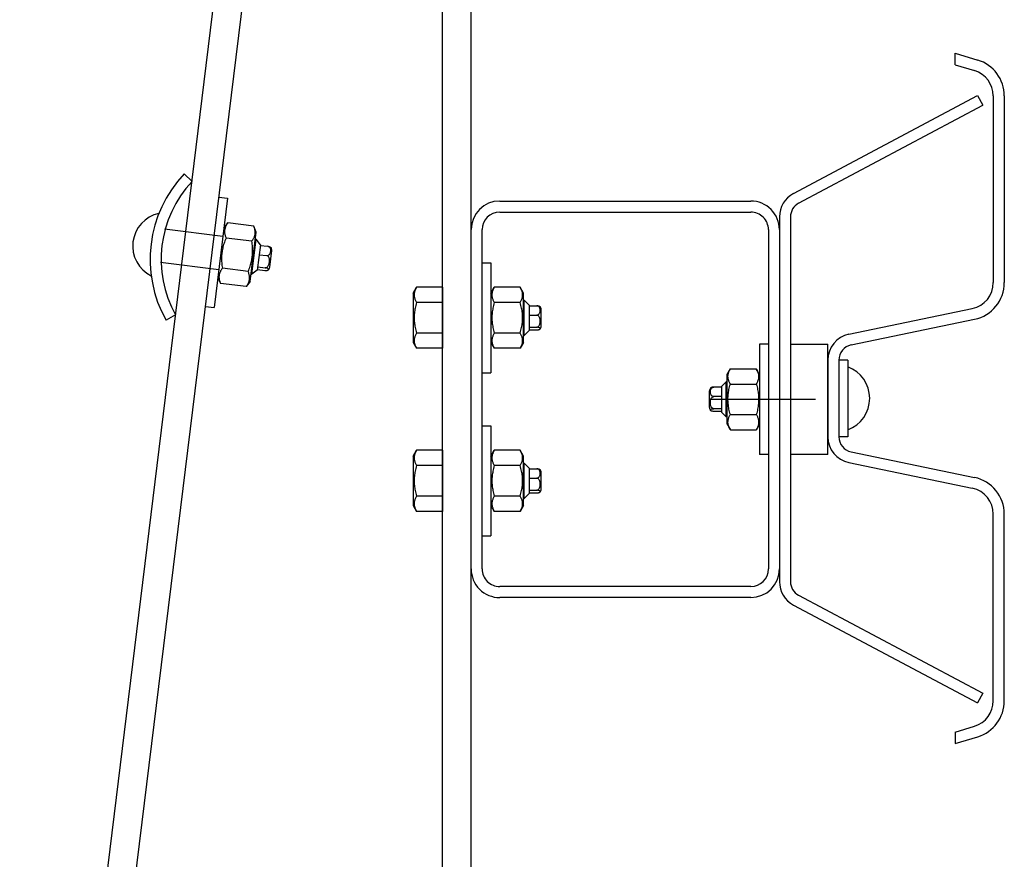
# Model space of a CAD drawing. Extents: x 78.29 to 83.94, y 215.37 to 219.76.
# Drawn here: x 82.54 to 82.99, y 215.75 to 216.13 of the extents above; entities that cross this region are included whole.
import ezdxf

# ---------------------------------------------------------------- set-up
doc = ezdxf.new("R2010")
doc.units = 0
doc.header["$MEASUREMENT"] = 0

msp = doc.modelspace()

# ---------------------------------------------------------------- linework, layer by layer
for p, q in [((82.53965983613423, 215.4165257878487), (82.67465983613424, 216.5165257878487)), ((82.55275737312432, 215.4165257878487), (82.68775737312433, 216.5165257878487)), ((82.73165983613423, 215.4165257878487), (82.73165983613423, 216.5165257878487)), ((82.74465983613423, 215.4165257878487), (82.74465983613423, 216.5165257878487)), ((82.96447927023223, 216.1120527356225), (82.97469400591737, 216.1089645521423)), ((82.96447927023223, 216.1068292281668), (82.96447927023223, 216.1120527356225)), ((82.96447927023223, 216.1068292281668), (82.97324705515882, 216.104178495989)), ((82.8910261773808, 216.0483646493149), (82.97465983613424, 216.0928334544785)), ((82.97465983613424, 216.0928334544785), (82.97700719394817, 216.0884187165142)), ((82.98177437333833, 216.0926919612211), (82.98177437333833, 216.0079279750004)), ((82.98677437333832, 216.0926919612211), (82.98677437333832, 216.0079279750004)), ((82.89337353519473, 216.0439499113506), (82.97700719394817, 216.0884187165142)), ((82.61791688434269, 216.0538370054401), (82.61427822659218, 216.0572663158335)), ((82.63408089664881, 216.0463092551536), (82.62798743817821, 215.9966819465134)), ((82.6301107119576, 216.0467967318313), (82.63408089664881, 216.0463092551536)), ((82.75765983613425, 216.044979605629), (82.87165983613427, 216.044979605629)), ((82.75765983613425, 216.039979605629), (82.87165983613427, 216.039979605629)), ((82.88465983613423, 216.0377692782006), (82.88465983613422, 215.8721899330573)), ((82.88965983613423, 216.0377692782006), (82.88965983613421, 215.8721899330573)), ((82.63240519556943, 216.0326617452776), (82.63421642904169, 216.0350653341543)), ((82.64591892663549, 216.0336284502079), (82.63421642904169, 216.0350653341543)), ((82.64709487892685, 216.0308580815703), (82.64591892663549, 216.0336284502079)), ((82.63194807264023, 216.0289387723874), (82.60548024445717, 216.0321886036307)), ((82.64507459226236, 216.0267518886073), (82.63337209466867, 216.0281887725537)), ((82.64435282261513, 216.0085257926822), (82.64709487892685, 216.0308580815703)), ((82.74465983613423, 215.8779796056288), (82.74465983613423, 216.031979605629)), ((82.74965983613421, 215.8779796056288), (82.74965983613426, 216.031979605629)), ((82.87965983613427, 216.031979605629), (82.87965983613422, 215.8779796056289)), ((82.88465983613425, 216.031979605629), (82.88465983613423, 215.8779796056289)), ((82.64507097864893, 216.0117120211983), (82.64702088535938, 216.0275927599632)), ((82.64669880412634, 216.0276323065087), (82.64702088535938, 216.0275927599632)), ((82.64895901236898, 216.0251120714114), (82.64702088535938, 216.0275927599632)), ((82.64895901236898, 216.0251120714114), (82.64755166720066, 216.0136501482079)), ((82.64892550704324, 216.024839192036), (82.65234100156385, 216.0244198226486)), ((82.6484047913973, 216.0205982972802), (82.65182034414445, 216.0201789207435)), ((82.65319610760463, 216.0149726191553), (82.65411585488246, 216.0224633704651)), ((82.63008675611982, 216.0137795438673), (82.60364896624768, 216.0170256868805)), ((82.64773462413885, 216.0151402150539), (82.65115017501499, 216.0147208387469)), ((82.74965983613424, 216.0169796108859), (82.75365983613347, 216.0169796101848)), ((82.75365983613347, 216.0169796101848), (82.75365982736957, 215.9669796101948)), ((82.62966313925773, 216.0103294563895), (82.63083909154895, 216.0075590877519)), ((82.6433859235159, 216.012998765406), (82.63168342592219, 216.0144356493525)), ((82.64474889741575, 216.0117515677438), (82.64507097864893, 216.0117120211983)), ((82.64755166720066, 216.0136501482079), (82.64507097864893, 216.0117120211983)), ((82.6475851725263, 216.0139230275834), (82.65100073413282, 216.013503649959)), ((82.64254158914278, 216.0061222038054), (82.63083909154895, 216.0075590877519)), ((82.64435282261513, 216.0085257926822), (82.64254158914278, 216.0061222038054)), ((82.71836464758043, 216.0032296079571), (82.7198694575085, 216.0058360141533)), ((82.73165983856292, 216.0058360120867), (82.7198694575085, 216.0058360141533)), ((82.73165983856292, 216.0058360120867), (82.73165983370554, 215.9781231991712)), ((82.75365983372342, 216.0032296101875), (82.75516464365148, 216.0058360163838)), ((82.76695502470591, 216.0058360143172), (82.75516464365148, 216.0058360163838)), ((82.76845983372039, 216.0032296075934), (82.76695502470591, 216.0058360143172)), ((82.71836464758043, 216.0032296079571), (82.71836464363675, 215.9807296079615)), ((82.7684598297767, 215.9807296075979), (82.76845983372039, 216.0032296075934)), ((82.62401725348707, 215.9971694231911), (82.62798743817821, 215.9966819465134)), ((82.73165983734863, 215.9989078088578), (82.71986945629432, 215.9989078109244)), ((82.76695502349162, 215.9989078110883), (82.75516464243731, 215.9989078131549)), ((82.76845983315081, 215.9999796075941), (82.76878433315073, 215.9999796075372)), ((82.76878433034642, 215.9839796075404), (82.76878433315073, 215.9999796075372)), ((82.77101033276017, 215.9977536071475), (82.76878433315073, 215.9999796075372)), ((82.77101033276017, 215.9977536071475), (82.77101033073609, 215.9862056071498)), ((82.77101033271197, 215.9974786785015), (82.77445147692623, 215.9974786778983)), ((82.61048244846216, 215.9932882086844), (82.60612225084193, 215.9908410313896)), ((82.771010331963, 215.9932059354582), (82.77445153484109, 215.993205934855)), ((82.77645153037247, 215.9882061029378), (82.77645153169544, 215.9957531083201)), ((82.91621856058418, 215.984543573841), (82.97221564888837, 215.9961789250946)), ((82.77101033099916, 215.9877068641054), (82.77445153199216, 215.9877068635022)), ((82.91723575873003, 215.9796481363802), (82.97323284703421, 215.9912834876338)), ((82.73165983491982, 215.9850514024), (82.71986945386551, 215.9850514044666)), ((82.76695502106281, 215.9850514046305), (82.7551646400085, 215.9850514066971)), ((82.76845983034639, 215.9839796075973), (82.76878433034642, 215.9839796075404)), ((82.77101033073609, 215.9862056071498), (82.76878433034642, 215.9839796075404)), ((82.77101033078418, 215.9864805357958), (82.77445154258817, 215.9864805351927)), ((82.71836464363675, 215.9807296079615), (82.71986945265111, 215.9781232012378)), ((82.75365982977974, 215.980729610192), (82.7551646387941, 215.9781232034682)), ((82.7684598297767, 215.9807296075979), (82.76695501984852, 215.9781232014016)), ((82.87965983613424, 215.9799796108859), (82.87565983613501, 215.9799796101848)), ((82.87565983613501, 215.9799796101848), (82.8756598448989, 215.9299796101948)), ((82.88965983613423, 215.979979605629), (82.90665983613422, 215.979979605629)), ((82.90665983613422, 215.9299796056289), (82.90665983613422, 215.979979605629)), ((82.73165983370554, 215.9781231991712), (82.71986945265111, 215.9781232012378)), ((82.76695501984852, 215.9781232014016), (82.7551646387941, 215.9781232034682)), ((82.90665983613422, 215.9727945239352), (82.90665983613422, 215.9379838971841)), ((82.91165983613422, 215.9727945239352), (82.91165983613422, 215.9379838971841)), ((82.91565983613422, 215.9727945239352), (82.91165983613422, 215.9727945239352)), ((82.91565983613422, 215.9727945239352), (82.91565983613422, 215.9379838971841)), ((82.74965982737046, 215.9669796108959), (82.75365982736957, 215.9669796101948)), ((82.8608598385481, 215.9662296075934), (82.86236464756257, 215.9688360143172)), ((82.86085984249178, 215.9437296075979), (82.8608598385481, 215.9662296075934)), ((82.86236464756257, 215.9688360143172), (82.874155028617, 215.9688360163838)), ((82.87565983854506, 215.9662296101875), (82.874155028617, 215.9688360163838)), ((82.85830933950831, 215.9607536071475), (82.86053533911775, 215.9629796075372)), ((82.86053534192206, 215.9469796075404), (82.86053533911775, 215.9629796075372)), ((82.86085983911767, 215.9629796075941), (82.86053533911775, 215.9629796075372)), ((82.86236464877686, 215.9619078110883), (82.87415502983117, 215.9619078131549)), ((82.85286814189601, 215.9512061029378), (82.85286814057304, 215.9587531083201)), ((82.85830933955651, 215.9604786785015), (82.85486819534225, 215.9604786778983)), ((82.85830933950831, 215.9607536071475), (82.85830934153239, 215.9492056071498)), ((82.85286814123452, 215.954979605629), (82.90105487766171, 215.954979605629)), ((82.85830934030548, 215.9562059354582), (82.85486813742739, 215.956205934855)), ((82.8583093414843, 215.9494805357958), (82.85486812968031, 215.9494805351927)), ((82.85830934126932, 215.9507068641054), (82.85486814027632, 215.9507068635022)), ((82.85830934153239, 215.9492056071498), (82.86053534192206, 215.9469796075404)), ((82.86236465120567, 215.9480514046305), (82.87415503225998, 215.9480514066971)), ((82.74965983613423, 215.9429796108858), (82.75365983613345, 215.9429796101847)), ((82.75365983613345, 215.9429796101847), (82.75365982736956, 215.8929796101947)), ((82.86085984192209, 215.9469796075973), (82.86053534192206, 215.9469796075404)), ((82.86085984249178, 215.9437296075979), (82.86236465241996, 215.9411232014016)), ((82.87565984248874, 215.943729610192), (82.87415503347438, 215.9411232034682)), ((82.86236465241996, 215.9411232014016), (82.87415503347438, 215.9411232034682)), ((82.91565983613422, 215.9379838971841), (82.91165983613422, 215.9379838971841)), ((82.71836464758043, 215.929229607957), (82.7198694575085, 215.9318360141532)), ((82.73165983856292, 215.9318360120866), (82.7198694575085, 215.9318360141532)), ((82.73165983856292, 215.9318360120866), (82.73165983370554, 215.9041231991711)), ((82.7536598337234, 215.9292296101875), (82.75516464365147, 215.9318360163837)), ((82.7669550247059, 215.9318360143171), (82.75516464365147, 215.9318360163837)), ((82.76845983372037, 215.9292296075934), (82.7669550247059, 215.9318360143171)), ((82.87965984489801, 215.9299796108959), (82.8756598448989, 215.9299796101948)), ((82.90665983613422, 215.9299796056289), (82.88965983613423, 215.9299796056293)), ((82.91723575873003, 215.9311302847391), (82.97323284703421, 215.9194949334855)), ((82.71836464758043, 215.929229607957), (82.71836464363675, 215.9067296079615)), ((82.76845982977669, 215.9067296075979), (82.76845983372037, 215.9292296075934)), ((82.7684598331508, 215.925979607594), (82.76878433315072, 215.9259796075371)), ((82.7687843303464, 215.9099796075403), (82.76878433315072, 215.9259796075371)), ((82.77101033276016, 215.9237536071474), (82.76878433315072, 215.9259796075371)), ((82.91621856058418, 215.9262348472783), (82.97221564888837, 215.9145994960247)), ((82.73165983734863, 215.9249078088578), (82.71986945629432, 215.9249078109243)), ((82.7669550234916, 215.9249078110882), (82.7551646424373, 215.9249078131548)), ((82.77101033276016, 215.9237536071474), (82.77101033073608, 215.9122056071497)), ((82.77101033271195, 215.9234786785014), (82.77445147692622, 215.9234786778982)), ((82.77645153037246, 215.9142061029378), (82.77645153169543, 215.92175310832)), ((82.77101033196298, 215.9192059354581), (82.77445153484108, 215.919205934855)), ((82.77101033073608, 215.9122056071497), (82.7687843303464, 215.9099796075403)), ((82.77101033099915, 215.9137068641053), (82.77445153199214, 215.9137068635021)), ((82.77101033078416, 215.9124805357958), (82.77445154258815, 215.9124805351926)), ((82.73165983491982, 215.9110514024), (82.71986945386551, 215.9110514044666)), ((82.7669550210628, 215.9110514046305), (82.75516464000849, 215.9110514066971)), ((82.76845983034637, 215.9099796075972), (82.7687843303464, 215.9099796075403)), ((82.71836464363675, 215.9067296079615), (82.71986945265111, 215.9041232012377)), ((82.73165983370554, 215.9041231991711), (82.71986945265111, 215.9041232012377)), ((82.75365982977972, 215.9067296101919), (82.75516463879408, 215.9041232034682)), ((82.76695501984851, 215.9041232014016), (82.75516463879408, 215.9041232034682)), ((82.76845982977669, 215.9067296075979), (82.76695501984851, 215.9041232014016)), ((82.98177437333833, 215.8180864598982), (82.98177437333833, 215.9028504461189)), ((82.98677437333832, 215.8180864598982), (82.98677437333832, 215.9028504461189)), ((82.74965982737045, 215.8929796108958), (82.75365982736956, 215.8929796101947)), ((82.87165983613424, 215.8699796056289), (82.75765983613421, 215.8699796056288)), ((82.87165983613424, 215.8649796056289), (82.75765983613422, 215.8649796056289)), ((82.89337353519471, 215.8660092999073), (82.97700719394817, 215.8215404947436)), ((82.89102617738078, 215.861594561943), (82.97465983613424, 215.8171257567793)), ((82.97700719394817, 215.8215404947436), (82.97465983613424, 215.8171257567793)), ((82.96447927023223, 215.8039491929525), (82.97324705515882, 215.8065999251303)), ((82.96447927023223, 215.8039491929525), (82.96447927023223, 215.7987256854968)), ((82.96447927023223, 215.7987256854968), (82.97469400591737, 215.801813868977))]:
    msp.add_line(p, q)
at = {"flags": 128}
for points in [[(82.634216429204, 216.0350653338838), (82.63399570343682, 216.0347625492584), (82.63379583504471, 216.0344681379893), (82.63361551954051, 216.0341809054679), (82.63345362551519, 216.0338997559392), (82.63330917605941, 216.0336236683595), (82.63318133296707, 216.0333516851243), (82.63306938108403, 216.03308290198), (82.63297272079461, 216.0328164557345), (82.63289085222358, 216.0325515129863), (82.63282337702339, 216.0322872650997), (82.63276998583481, 216.0320229141319), (82.63273045459312, 216.0317576720844), (82.6327046438225, 216.0314907453774), (82.63269249694443, 216.0312213308528), (82.63269404058903, 216.03094860853), (82.6327093820314, 216.0306717305107), (82.63273871194264, 216.0303898140358), (82.63278231394914, 216.0301019313031), (82.63284056095898, 216.0298070991094), (82.63291392805135, 216.0295042664587), (82.63300299701484, 216.0291923025944), (82.63310846880015, 216.0288699810581), (82.63323117568626, 216.0285359613814), (82.63337209484604, 216.0281887724067)], [(82.64507459230893, 216.0267518884763), (82.64529531822404, 216.0270546730836), (82.64549518594788, 216.0273490856359), (82.645675501233, 216.0276363169831), (82.64583739540612, 216.0279174664935), (82.64598184493465, 216.0281935546648), (82.64610968839668, 216.0284655378547), (82.64622164009477, 216.0287343210217), (82.64631830119637, 216.0290007677679), (82.6464001688812, 216.0292657100245), (82.64646764378573, 216.0295299579473), (82.64652103564123, 216.0297943082329), (82.6465605672158, 216.0300595502394), (82.64658637765334, 216.0303264769873), (82.64659852386458, 216.0305958921943), (82.64659698051588, 216.0308686144809), (82.64658163995983, 216.0311454929917), (82.64655230923628, 216.0314274089659), (82.6465087074145, 216.0317152916759), (82.64645046003508, 216.0320101239149), (82.64637709286997, 216.0323129559741), (82.64628802375867, 216.0326249198566), (82.64618255219256, 216.032947242567), (82.64605984597452, 216.0332812609606), (82.64591892666692, 216.0336284499535)], [(82.63337209484604, 216.0281887724067), (82.63311146577512, 216.0275610009811), (82.63287301655726, 216.0269523736474), (82.63265527926636, 216.0263603646889), (82.63245697274641, 216.0257826587596), (82.63227698203632, 216.0252171104729), (82.63211434090262, 216.0246617195233), (82.63196821408164, 216.0241146034404), (82.6318378885302, 216.0235739752432), (82.6317227564676, 216.0230381227029), (82.63162231541662, 216.02250538912), (82.63153615536274, 216.0219741567739), (82.631463953056, 216.0214428298686), (82.63140547122043, 216.0209098183037), (82.63136055540443, 216.0203735218093), (82.63132913319836, 216.0198323137902), (82.63131121107628, 216.0192845253872), (82.63130687579837, 216.0187284275521), (82.6313163028669, 216.0181622118808), (82.63133975183521, 216.0175839719728), (82.63137757774612, 216.0169916792069), (82.63143023421489, 216.0163831589418), (82.63149828406806, 216.0157560597852), (82.63158241027395, 216.0151078252271), (82.63168342612987, 216.0144356494523)], [(82.64338592359277, 216.0129987655219), (82.64364655281173, 216.0136265369293), (82.6438850012159, 216.0142351643629), (82.64410273843303, 216.0148271733304), (82.64430104510089, 216.0154048792416), (82.64448103581087, 216.0159704275283), (82.64464367731446, 216.0165258184325), (82.64478980395062, 216.0170729345381), (82.64492013024139, 216.0176135626445), (82.64503526149053, 216.0181494152847), (82.64513570224561, 216.0186821489039), (82.64522186303907, 216.0192133811593), (82.64529406567868, 216.0197447080237), (82.64535254718136, 216.0202777196293), (82.64539746225793, 216.0208140162147), (82.64542888475975, 216.0213552241974), (82.64544680769541, 216.0219030125005), (82.64545114223375, 216.0224591104263), (82.64544171535005, 216.023025326075), (82.645418266012, 216.0236035660284), (82.6453804401012, 216.0241958587944), (82.64532778348449, 216.0248043790776), (82.64525973370534, 216.0254314782252), (82.6451756083127, 216.0260797126834), (82.64507459230893, 216.0267518884763)], [(82.65182033868703, 216.0201789207937), (82.65212196962, 216.0201761462114), (82.65240235868467, 216.0202354450939), (82.65265236963707, 216.0203425076232), (82.65286950865712, 216.0204897003761), (82.65305027470765, 216.0206575871095), (82.653194268112, 216.0208363393798), (82.65331674186632, 216.0210318630904), (82.6534189226872, 216.0212397503347), (82.65350199940514, 216.0214555976638), (82.65356717979293, 216.0216749993945), (82.65361567165951, 216.0218935501364), (82.65364870167414, 216.0221068416002), (82.65366825262656, 216.0223217883682), (82.65367407327238, 216.0225455781838), (82.65366390705226, 216.0227742315414), (82.65363551618788, 216.0230037653946), (82.65358666297098, 216.0232301972601), (82.6535151286003, 216.0234495421385), (82.65341865643065, 216.0236578198261), (82.65328387527126, 216.02386445052), (82.65310879529217, 216.0240598016636), (82.65289211148092, 216.0242241673103), (82.65263439682569, 216.0243495369417), (82.652341054327, 216.0244198155006)], [(82.652341054327, 216.0244198155006), (82.6524433535633, 216.0244059564385), (82.65254867769093, 216.0243893442937), (82.65265074240945, 216.0243710711073), (82.65274440757563, 216.0243520003662), (82.6528367284949, 216.0243307460379), (82.65292733140436, 216.0243077072363), (82.65301273295563, 216.0242839378106), (82.65308943030482, 216.0242604893332), (82.65316022491123, 216.0242365452035), (82.6532285332999, 216.0242112898778), (82.65329344153426, 216.0241852618345), (82.65335401696177, 216.0241590036291), (82.65340934578713, 216.0241330548838), (82.65345853300587, 216.0241079517582), (82.65350201438999, 216.0240836436532), (82.65354235860345, 216.0240591395838), (82.65357970129972, 216.024034448808), (82.65361416216209, 216.0240096070192), (82.65364576662927, 216.0239846648911), (82.6536746533208, 216.0239596558373), (82.65370086647388, 216.0239346271253), (82.65372448810822, 216.0239096207202), (82.65374560023066, 216.0238846784853), (82.6537642848291, 216.0238598421263)], [(82.65115017144055, 216.0147208386654), (82.65145299179153, 216.0147277511298), (82.65173663479138, 216.0148135512251), (82.6519914283686, 216.0149595651648), (82.65221460313163, 216.0151559151708), (82.65240196827096, 216.0153775472461), (82.65255278125727, 216.0156118406354), (82.65268256512657, 216.0158669005411), (82.6527923987667, 216.0161371150861), (82.65288332322845, 216.016416877253), (82.65295639849461, 216.0167005777004), (82.65301268452572, 216.0169826069107), (82.65305326023099, 216.0172573531826), (82.65308035683944, 216.017533754477), (82.65309397168457, 216.0178210230426), (82.65309170031358, 216.0181139748803), (82.65307115718767, 216.0184074235263), (82.65302995678982, 216.0186961826924), (82.65296573253423, 216.018975063766), (82.65287607994651, 216.0192388825725), (82.6527478979132, 216.0194992589127), (82.65257885367419, 216.0197437672869), (82.65236695245308, 216.0199470840594), (82.65211249173086, 216.0200989548882), (82.65182033868703, 216.0201789207937)], [(82.65100071983409, 216.0135036512439), (82.6512993959517, 216.0134768115882), (82.65157170171125, 216.0134702771371), (82.65180983180423, 216.0134805776918), (82.65201197701077, 216.0135056554565), (82.65217634968869, 216.0135400286886), (82.65230340205768, 216.0135808070989), (82.6524077162178, 216.0136284325693), (82.65249088607334, 216.0136814877002), (82.65255446761425, 216.0137385593239), (82.65260003580782, 216.0137982323202), (82.65262916555238, 216.0138590910052), (82.65264345080456, 216.0139197184076), (82.65264425692524, 216.0139820005509), (82.65263071551843, 216.014048098873), (82.65260093703483, 216.0141170229328), (82.65255305099349, 216.0141877810806), (82.65248518681102, 216.0142593808326), (82.65239549284628, 216.0143308274709), (82.65228207964124, 216.0144011312983), (82.65213090517821, 216.0144742490546), (82.65194083138563, 216.01454748521), (82.65171226664577, 216.0146150883186), (82.65144646868545, 216.0146746246164), (82.65115017144055, 216.0147208386654)], [(82.63168342612987, 216.0144356494523), (82.63146270036282, 216.0141328648268), (82.6312628318254, 216.0138384523744), (82.6310825164665, 216.0135512210363), (82.63092062244117, 216.0132700715076), (82.63077617291253, 216.0129939833364), (82.63064832982027, 216.0127220001011), (82.63053637793737, 216.0124532169567), (82.63043971757519, 216.0121867701197), (82.63035784907692, 216.0119218279631), (82.63029037387662, 216.0116575800765), (82.63023698276066, 216.0113932297002), (82.630197451519, 216.0111279876528), (82.63017164074836, 216.0108610609458), (82.63015949379788, 216.0105916458296), (82.63016103744224, 216.0103189235068), (82.63017637881185, 216.010042044896), (82.63020570879574, 216.0097601290126), (82.63024931080247, 216.0094722462798), (82.6303075578121, 216.0091774140863), (82.63038092497723, 216.0088745820271), (82.63046999394071, 216.0085626181628), (82.63057546558062, 216.0082402954433), (82.63069817261211, 216.0079062769498), (82.63083909177189, 216.007559087975)], [(82.64254158923492, 216.0061222040447), (82.64276231514991, 216.006424988652), (82.6429621827287, 216.0067194000211), (82.64314249815885, 216.0070066325515), (82.643304392332, 216.0072877820619), (82.64344884178789, 216.0075638696417), (82.64357668524991, 216.0078358528315), (82.6436886369481, 216.0081046359986), (82.64378529797708, 216.0083710821532), (82.64386716573442, 216.0086360250013), (82.64393464063897, 216.0089002729242), (82.64398803256722, 216.0091646238012), (82.64402756414167, 216.0094298658079), (82.64405337457919, 216.0096967925557), (82.64406552071782, 216.0099662071711), (82.64406397736909, 216.0102389294577), (82.64404863674031, 216.010515807377), (82.64401930608952, 216.0107977239427), (82.64397570426783, 216.0110856066528), (82.64391745688832, 216.0113804388918), (82.64384408979583, 216.0116832715426), (82.64375502068464, 216.011995235425), (82.64364954897324, 216.0123175569522), (82.64352684290037, 216.0126515765291), (82.64338592359277, 216.0129987655219)], [(82.71986945770257, 216.0058360139046), (82.71968727724052, 216.0055085865494), (82.71952477823416, 216.0051920120044), (82.71938081150554, 216.0048849455891), (82.71925438761744, 216.0045861618322), (82.71914466137585, 216.0042945282455), (82.7190509175247, 216.0040089922112), (82.71897255644106, 216.0037285690607), (82.71890908817491, 216.0034523289614), (82.71886011814289, 216.0031793838044), (82.71882534951422, 216.0029088824354), (82.71880457248008, 216.0026399951577), (82.71879766067846, 216.0023719125402), (82.71880457238595, 216.0021038299203), (82.71882534932584, 216.0018349432314), (82.71886011785992, 216.0015644418501), (82.71890908779622, 216.001291497272), (82.71897255596562, 216.0010152565545), (82.71905091695069, 216.0007348333765), (82.71914466070191, 216.0004492973093), (82.71925438684119, 216.0001576630881), (82.7193808106247, 215.9998588792869), (82.71952477724565, 215.9995518140132), (82.71968727614095, 215.9992352382192), (82.71986945648828, 215.9989078108001)], [(82.75516464384556, 216.0058360161351), (82.75498246338351, 216.0055085887799), (82.75481996437715, 216.0051920142349), (82.75467599764853, 216.0048849478196), (82.75454957376043, 216.0045861640627), (82.75443984751884, 216.004294530476), (82.75434610366769, 216.0040089944417), (82.75426774258405, 216.0037285712911), (82.7542042743179, 216.0034523311919), (82.75415530428587, 216.0031793860349), (82.75412053565721, 216.0029088846659), (82.75409975862307, 216.0026399973882), (82.75409284682145, 216.0023719147707), (82.75409975852894, 216.0021038321508), (82.75412053546883, 216.0018349454619), (82.75415530400291, 216.0015644440806), (82.75420427393921, 216.0012914995025), (82.75426774210861, 216.001015258785), (82.75434610309368, 216.0007348356069), (82.7544398468449, 216.0004492995398), (82.75454957298417, 216.0001576653186), (82.75467599676769, 215.9998588815174), (82.75481996338864, 215.9995518162437), (82.75498246228393, 215.9992352404497), (82.75516464263127, 215.9989078130306)], [(82.76695502355382, 215.998907810964), (82.76713720416491, 215.9992352383192), (82.7672997023516, 215.9995518140563), (82.76744366900586, 215.9998588792795), (82.76757009304289, 216.0001576630364), (82.7676798192846, 216.0004492972191), (82.76777356350819, 216.0007348332534), (82.76785192440549, 216.001015256404), (82.76791539341674, 216.0012914970992), (82.76796436262909, 216.0015644416602), (82.7679991309599, 216.0018349430293), (82.76801990873913, 216.0021038297109), (82.76802682087613, 216.0023719123284), (82.76801990883304, 216.0026399949482), (82.76799913114816, 216.0029088822332), (82.76796436291217, 216.0031793836145), (82.76791539379566, 216.0034523287887), (82.76785192488104, 216.0037285689101), (82.76777356408208, 216.0040089920882), (82.76767981995853, 216.0042945281553), (82.76757009381915, 216.0045861617805), (82.7674436698867, 216.0048849455817), (82.76729970334021, 216.0051920120475), (82.76713720526438, 216.0055085866494), (82.76695502476811, 216.0058360140685)], [(82.71986945648828, 215.9989078108001), (82.71968727596882, 215.9982529560577), (82.71952477690687, 215.9976198057472), (82.71938081012448, 215.9970056740835), (82.71925438618408, 215.9964081068455), (82.71914465989133, 215.9958248387588), (82.71905091599015, 215.9952537666738), (82.71897255485752, 215.9946929203589), (82.71890908654271, 215.9941404392552), (82.71886011646293, 215.9935945498268), (82.71882534778663, 215.9930535464865), (82.71880457070543, 215.9925157736038), (82.71879765885686, 215.9919796078834), (82.7188045705175, 215.9914434421606), (82.71882534741033, 215.9909056692706), (82.71886011589689, 215.9903646659182), (82.71890908578521, 215.9898187764725), (82.71897255390618, 215.9892662953466), (82.71905091484226, 215.9887054490042), (82.71914465854323, 215.9881343768863), (82.71925438463157, 215.9875511087613), (82.71938080836267, 215.9869535414789), (82.71952477492974, 215.9863394097648), (82.71968727376967, 215.9857062593973), (82.71986945405948, 215.985051404591)], [(82.75516464263127, 215.9989078130306), (82.75498246211181, 215.9982529582881), (82.75481996304985, 215.9976198079777), (82.75467599626747, 215.9970056763139), (82.75454957232706, 215.9964081090759), (82.75443984603432, 215.9958248409893), (82.75434610213314, 215.9952537689042), (82.7542677410005, 215.9946929225893), (82.7542042726857, 215.9941404414857), (82.75415530260592, 215.9935945520573), (82.75412053392962, 215.993053548717), (82.75409975684842, 215.9925157758343), (82.75409284499985, 215.9919796101139), (82.7540997566605, 215.9914434443911), (82.75412053355332, 215.9909056715011), (82.75415530203988, 215.9903646681487), (82.7542042719282, 215.989818778703), (82.75426774004917, 215.9892662975771), (82.75434610098525, 215.9887054512347), (82.75443984468622, 215.9881343791168), (82.75454957077456, 215.9875511109917), (82.75467599450566, 215.9869535437094), (82.75481996107273, 215.9863394119953), (82.75498245991265, 215.9857062616278), (82.75516464020247, 215.9850514068215)], [(82.76695502112501, 215.9850514047549), (82.76713720179363, 215.9857062594973), (82.76729970003579, 215.9863394098078), (82.76744366674383, 215.9869535414715), (82.76757009083327, 215.9875511087095), (82.76767981712591, 215.9881343767962), (82.76777356139975, 215.9887054488812), (82.76785192234617, 215.9892662951961), (82.76791539140585, 215.9898187762998), (82.76796436066606, 215.9903646657282), (82.76799912904427, 215.9909056690685), (82.76801990687058, 215.9914434419512), (82.76802681905453, 215.9919796076716), (82.7680199070585, 215.9925157733944), (82.76799912942069, 215.9930535462844), (82.7679643612321, 215.9935945496368), (82.76791539216346, 215.9941404390825), (82.76785192329739, 215.9946929202083), (82.76777356254753, 215.9952537665507), (82.76767981847401, 215.9958248386687), (82.76757009238578, 215.9964081067937), (82.76744366850563, 215.997005674076), (82.76729970201315, 215.9976198057902), (82.76713720399256, 215.9982529561577), (82.76695502355382, 215.998907810964)], [(82.77445152941824, 215.9932059342397), (82.7747512501884, 215.9932399397975), (82.77502232259225, 215.9933329674112), (82.7752574224087, 215.9934697005009), (82.77545500468376, 215.9936422586219), (82.77561396315174, 215.9938309237371), (82.77573509889761, 215.9940258919544), (82.77583283147818, 215.9942348840226), (82.77590891565343, 215.9944536743897), (82.77596506803651, 215.994678037311), (82.77600302431382, 215.9949037471322), (82.7760245201721, 215.9951265784944), (82.77603131037098, 215.9953423054598), (82.7760245202477, 215.9955580327114), (82.77600302446753, 215.9957808637974), (82.77596506826946, 215.9960065738703), (82.77590891596493, 215.9962309368566), (82.77583283186642, 215.9964497272505), (82.77573509935907, 215.996658719353), (82.77561396368164, 215.9968536876127), (82.77545500527971, 215.9970423524771), (82.77525742306513, 215.9972149106901), (82.77502232329665, 215.9973516441487), (82.77475125092532, 215.9974446718731), (82.77445153016721, 215.9974786772337)], [(82.77445153016721, 215.9974786772337), (82.77455475587489, 215.9974773885795), (82.77466131944233, 215.997473736004), (82.77476485032516, 215.9974680375471), (82.77486014146145, 215.9974605238354), (82.77495436448216, 215.9974506789904), (82.77504709977076, 215.9974388536011), (82.7751347615115, 215.9974256691493), (82.77521374481593, 215.9974117424812), (82.77528692978014, 215.997396604494), (82.77535780685254, 215.9973798620913), (82.77542540328501, 215.9973619383573), (82.77548872725619, 215.997343258142), (82.77554680601874, 215.9973242456819), (82.77559868589823, 215.9973053240671), (82.77564480558489, 215.9972864961826), (82.77568783536675, 215.9972670914705), (82.77572790875787, 215.9972471356519), (82.77576514019951, 215.9972266787396), (82.77579954876525, 215.9972057741299), (82.77583126796925, 215.9971844718808), (82.77586033595857, 215.9971628242986), (82.7758868290273, 215.9971408830312), (82.7759108234692, 215.9971186996241), (82.77593239557838, 215.9970963254637)], [(82.77445152845429, 215.9877068629856), (82.77475124922616, 215.9877506283378), (82.77502232163478, 215.9878703561833), (82.77525742145805, 215.9880463332008), (82.77545500374175, 215.9882684177362), (82.7756139622194, 215.9885112318104), (82.77573509797504, 215.9887621582494), (82.77583283056607, 215.9890311336181), (82.77590891475246, 215.9893127193517), (82.77596506714669, 215.9896014770987), (82.77600302343548, 215.9898919685074), (82.7760245193049, 215.9901787550488), (82.77603130951458, 215.9904563983358), (82.7760245194021, 215.9907340416251), (82.7760030236333, 215.9910208281741), (82.77596506744648, 215.9913113195961), (82.77590891515332, 215.9916000773628), (82.77583283106573, 215.9918816631231), (82.77573509856894, 215.9921506385259), (82.77561396290129, 215.9924015650074), (82.77545500450891, 215.9926443791374), (82.77525742230286, 215.992866463742), (82.77502232254143, 215.9930424408419), (82.77475125017465, 215.9931621687825), (82.77445152941824, 215.9932059342397)], [(82.77445152823942, 215.9864805347254), (82.77475124900515, 215.9864902944858), (82.77502232139751, 215.9865169943705), (82.7752574211968, 215.9865562388221), (82.77545500345026, 215.9866057648953), (82.77561396189493, 215.9866599138491), (82.77573509761636, 215.9867158720496), (82.77583283017078, 215.986775855191), (82.77590891431886, 215.986838650686), (82.77596506667386, 215.9869030455274), (82.77600302292286, 215.9869678270828), (82.77602451875318, 215.9870317821517), (82.77603130892523, 215.9870936985786), (82.776024518775, 215.987155614724), (82.77600302296709, 215.9872195700844), (82.7759650667406, 215.9872843513238), (82.7759089144081, 215.9873487462303), (82.7758328302822, 215.987411541752), (82.77573509774881, 215.9874715249275), (82.77561396204693, 215.9875274831705), (82.77545500362147, 215.9875816324412), (82.77525742138529, 215.9876311586064), (82.77502232159965, 215.9876704028594), (82.77475124921683, 215.9876971028548), (82.77445152845429, 215.9877068629856)], [(82.71986945405948, 215.985051404591), (82.71968727359754, 215.9847239772357), (82.71952477459118, 215.9844074014987), (82.71938080786256, 215.9841003362755), (82.71925438397446, 215.9838015525185), (82.71914465773264, 215.9835099183359), (82.7190509138816, 215.9832243823015), (82.71897255279808, 215.982943959151), (82.71890908453182, 215.9826677184557), (82.7188601144999, 215.9823947738948), (82.71882534587112, 215.9821242725257), (82.71880456883699, 215.981855385844), (82.71879765703537, 215.9815873032266), (82.71880456874285, 215.9813192206067), (82.71882534568297, 215.9810503333217), (82.71886011421682, 215.9807798319405), (82.71890908415301, 215.9805068867663), (82.71897255232241, 215.9802306466449), (82.71905091330771, 215.9799502234668), (82.7191446570587, 215.9796646873997), (82.71925438319809, 215.9793730537745), (82.7193808069816, 215.9790742699733), (82.71952477360244, 215.9787672035075), (82.71968727249785, 215.9784506289056), (82.71986945284519, 215.9781232014865)], [(82.75516464020247, 215.9850514068215), (82.75498245974053, 215.9847239794662), (82.75481996073417, 215.9844074037292), (82.75467599400555, 215.984100338506), (82.75454957011745, 215.983801554749), (82.75443984387563, 215.9835099205664), (82.75434610002459, 215.983224384532), (82.75426773894107, 215.9829439613814), (82.7542042706748, 215.9826677206862), (82.75415530064289, 215.9823947761252), (82.75412053201411, 215.9821242747562), (82.75409975497998, 215.9818553880745), (82.75409284317836, 215.9815873054571), (82.75409975488584, 215.9813192228372), (82.75412053182596, 215.9810503355522), (82.75415530035981, 215.9807798341709), (82.754204270296, 215.9805068889968), (82.7542677384654, 215.9802306488753), (82.7543460994507, 215.9799502256973), (82.7544398432017, 215.9796646896301), (82.75454956934108, 215.979373056005), (82.7546759931246, 215.9790742722037), (82.75481995974543, 215.978767205738), (82.75498245864084, 215.978450631136), (82.75516463898818, 215.9781232037169)], [(82.76695501991084, 215.9781232016503), (82.76713720052182, 215.9784506290056), (82.76729969870873, 215.9787672035506), (82.76744366536276, 215.9790742699659), (82.7675700893998, 215.9793730537228), (82.7676798156415, 215.9796646873095), (82.76777355986509, 215.9799502233438), (82.76785192076251, 215.9802306464943), (82.76791538977376, 215.9805068865935), (82.76796435898599, 215.9807798317505), (82.7679991273168, 215.9810503331196), (82.76801990509615, 215.9813192203973), (82.76802681723304, 215.9815873030148), (82.76801990518995, 215.9818553856346), (82.76799912750506, 215.9821242723236), (82.76796435926907, 215.9823947737048), (82.76791539015245, 215.982667718283), (82.76785192123795, 215.9829439590004), (82.7677735604391, 215.9832243821785), (82.76767981631544, 215.9835099182457), (82.76757009017605, 215.9838015524669), (82.76744366624372, 215.9841003362681), (82.76729969969723, 215.9844074015417), (82.76713720162128, 215.9847239773358), (82.76695502112501, 215.9850514047549)], [(82.86236464871466, 215.961907810964), (82.86218246810357, 215.9622352383192), (82.86201996991689, 215.9625518140563), (82.86187600326262, 215.9628588792795), (82.86174957922559, 215.9631576630364), (82.86163985298388, 215.9634492972191), (82.8615461087603, 215.9637348332534), (82.86146774786299, 215.964015256404), (82.86140427885174, 215.9642914970992), (82.86135530963939, 215.9645644416602), (82.86132054130859, 215.9648349430292), (82.86129976352935, 215.9651038297109), (82.86129285139235, 215.9653719123284), (82.86129976343544, 215.9656399949482), (82.86132054112032, 215.9659088822332), (82.86135530935631, 215.9661793836145), (82.86140427847282, 215.9664523287886), (82.86146774738744, 215.9667285689101), (82.8615461081864, 215.9670089920882), (82.86163985230995, 215.9672945281553), (82.86174957844933, 215.9675861617805), (82.86187600238178, 215.9678849455817), (82.86201996892827, 215.9681920120475), (82.8621824670041, 215.9685085866494), (82.86236464750037, 215.9688360140685)], [(82.87415502842292, 215.9688360161351), (82.87433720888497, 215.9685085887799), (82.87449970789133, 215.9681920142349), (82.87464367461995, 215.9678849478196), (82.87477009850805, 215.9675861640627), (82.87487982474964, 215.967294530476), (82.8749735686008, 215.9670089944417), (82.87505192968443, 215.9667285712911), (82.87511539795058, 215.9664523311919), (82.8751643679826, 215.9661793860349), (82.87519913661127, 215.9659088846659), (82.87521991364541, 215.9656399973882), (82.87522682544703, 215.9653719147707), (82.87521991373954, 215.9651038321508), (82.87519913679965, 215.9648349454619), (82.87516436826557, 215.9645644440806), (82.87511539832927, 215.9642914995025), (82.87505193015987, 215.964015258785), (82.8749735691748, 215.9637348356069), (82.87487982542358, 215.9634492995398), (82.8747700992843, 215.9631576653186), (82.87464367550079, 215.9628588815174), (82.87449970887984, 215.9625518162437), (82.87433720998455, 215.9622352404497), (82.87415502963721, 215.9619078130306)], [(82.86236465114347, 215.9480514047549), (82.86218247047485, 215.9487062594973), (82.86201997223269, 215.9493394098078), (82.86187600552465, 215.9499535414715), (82.8617495814352, 215.9505511087095), (82.86163985514257, 215.9511343767962), (82.86154611086873, 215.9517054488812), (82.86146774992231, 215.9522662951961), (82.86140428086263, 215.9528187762998), (82.86135531160242, 215.9533646657282), (82.86132054322421, 215.9539056690685), (82.8612997653979, 215.9544434419512), (82.86129285321395, 215.9549796076716), (82.86129976520998, 215.9555157733944), (82.86132054284779, 215.9560535462844), (82.86135531103638, 215.9565945496368), (82.86140428010502, 215.9571404390825), (82.8614677489711, 215.9576929202083), (82.86154610972095, 215.9582537665507), (82.86163985379447, 215.9588248386686), (82.8617495798827, 215.9594081067937), (82.86187600376284, 215.960005674076), (82.86201997025533, 215.9606198057902), (82.86218246827592, 215.9612529561577), (82.86236464871466, 215.961907810964)], [(82.87415502963721, 215.9619078130306), (82.87433721015667, 215.9612529582881), (82.87449970921863, 215.9606198079777), (82.87464367600101, 215.9600056763139), (82.87477009994141, 215.9594081090759), (82.87487982623416, 215.9588248409893), (82.87497357013534, 215.9582537689042), (82.87505193126798, 215.9576929225893), (82.87511539958278, 215.9571404414857), (82.87516436966256, 215.9565945520573), (82.87519913833886, 215.956053548717), (82.87521991542006, 215.9555157758343), (82.87522682726863, 215.9549796101139), (82.87521991560799, 215.9544434443911), (82.87519913871516, 215.953905671501), (82.8751643702286, 215.9533646681487), (82.87511540034028, 215.952818778703), (82.8750519322193, 215.9522662975771), (82.87497357128323, 215.9517054512347), (82.87487982758226, 215.9511343791168), (82.87477010149392, 215.9505511109917), (82.87464367776282, 215.9499535437094), (82.87449971119575, 215.9493394119953), (82.87433721235583, 215.9487062616278), (82.87415503206601, 215.9480514068215)], [(82.85486814285024, 215.9562059342397), (82.85456842208008, 215.9562399397975), (82.85429734967623, 215.9563329674112), (82.85406224985978, 215.9564697005009), (82.85386466758472, 215.9566422586219), (82.85370570911674, 215.9568309237371), (82.85358457337087, 215.9570258919543), (82.8534868407903, 215.9572348840226), (82.85341075661505, 215.9574536743897), (82.85335460423197, 215.957678037311), (82.85331664795466, 215.9579037471321), (82.85329515209638, 215.9581265784944), (82.8532883618975, 215.9583423054598), (82.85329515202078, 215.9585580327114), (82.85331664780095, 215.9587808637974), (82.85335460399902, 215.9590065738703), (82.85341075630355, 215.9592309368566), (82.85348684040206, 215.9594497272505), (82.85358457290941, 215.9596587193529), (82.85370570858684, 215.9598536876127), (82.85386466698877, 215.9600423524771), (82.85406224920335, 215.9602149106901), (82.85429734897183, 215.9603516441487), (82.85456842134316, 215.9604446718731), (82.85486814210127, 215.9604786772337)], [(82.85486814210127, 215.9604786772337), (82.85476491639359, 215.9604773885795), (82.85465835282615, 215.960473736004), (82.85455482194332, 215.9604680375471), (82.85445953080703, 215.9604605238354), (82.85436530778632, 215.9604506789904), (82.85427257249772, 215.9604388536011), (82.85418491075698, 215.9604256691493), (82.85410592745255, 215.9604117424812), (82.85403274248834, 215.960396604494), (82.85396186541594, 215.9603798620913), (82.85389426898347, 215.9603619383573), (82.85383094501229, 215.960343258142), (82.85377286624974, 215.9603242456819), (82.85372098637025, 215.9603053240671), (82.85367486668359, 215.9602864961826), (82.85363183690173, 215.9602670914705), (82.85359176351061, 215.9602471356519), (82.85355453206897, 215.9602266787396), (82.85352012350323, 215.9602057741299), (82.85348840429923, 215.9601844718808), (82.85345933630991, 215.9601628242986), (82.85343284324118, 215.9601408830312), (82.85340884879928, 215.960118699624), (82.8533872766901, 215.9600963254637)], [(82.85486814381419, 215.9507068629856), (82.85456842304232, 215.9507506283378), (82.8542973506337, 215.9508703561833), (82.85406225081043, 215.9510463332008), (82.85386466852673, 215.9512684177362), (82.85370571004908, 215.9515112318104), (82.85358457429344, 215.9517621582494), (82.8534868417024, 215.952031133618), (82.85341075751602, 215.9523127193517), (82.8533546051218, 215.9526014770987), (82.853316648833, 215.9528919685073), (82.85329515296358, 215.9531787550488), (82.8532883627539, 215.9534563983358), (82.85329515286638, 215.9537340416251), (82.85331664863519, 215.9540208281741), (82.853354604822, 215.9543113195961), (82.85341075711516, 215.9546000773628), (82.85348684120275, 215.9548816631231), (82.85358457369954, 215.9551506385259), (82.85370570936719, 215.9554015650074), (82.85386466775957, 215.9556443791374), (82.85406224996562, 215.955866463742), (82.85429734972705, 215.9560424408419), (82.85456842209383, 215.9561621687825), (82.85486814285024, 215.9562059342397)], [(82.85486814402906, 215.9494805347254), (82.85456842326333, 215.9494902944858), (82.85429735087097, 215.9495169943705), (82.85406225107168, 215.9495562388221), (82.85386466881822, 215.9496057648953), (82.85370571037355, 215.9496599138491), (82.85358457465212, 215.9497158720496), (82.8534868420977, 215.949775855191), (82.85341075794962, 215.949838650686), (82.85335460559462, 215.9499030455274), (82.85331664934562, 215.9499678270828), (82.8532951535153, 215.9500317821517), (82.85328836334325, 215.9500936985786), (82.85329515349348, 215.950155614724), (82.85331664930139, 215.9502195700844), (82.85335460552788, 215.9502843513238), (82.85341075786037, 215.9503487462303), (82.85348684198628, 215.950411541752), (82.85358457451967, 215.9504715249275), (82.85370571022155, 215.9505274831705), (82.853864668647, 215.9505816324412), (82.85406225088319, 215.9506311586064), (82.85429735066883, 215.9506704028594), (82.85456842305165, 215.9506971028548), (82.85486814381419, 215.9507068629856)], [(82.86236465235764, 215.9411232016503), (82.86218247174666, 215.9414506290056), (82.86201997355975, 215.9417672035506), (82.86187600690572, 215.9420742699659), (82.86174958286868, 215.9423730537227), (82.86163985662698, 215.9426646873094), (82.86154611240339, 215.9429502233438), (82.86146775150597, 215.9432306464943), (82.86140428249472, 215.9435068865935), (82.86135531328249, 215.9437798317505), (82.86132054495168, 215.9440503331196), (82.86129976717233, 215.9443192203973), (82.86129285503544, 215.9445873030148), (82.86129976707853, 215.9448553856346), (82.86132054476342, 215.9451242723236), (82.86135531299941, 215.9453947737048), (82.86140428211603, 215.9456677182829), (82.86146775103053, 215.9459439590004), (82.86154611182938, 215.9462243821785), (82.86163985595304, 215.9465099182457), (82.86174958209243, 215.9468015524669), (82.86187600602476, 215.9471003362681), (82.86201997257125, 215.9474074015417), (82.8621824706472, 215.9477239773358), (82.86236465114347, 215.9480514047549)], [(82.87415503206601, 215.9480514068215), (82.87433721252795, 215.9477239794662), (82.87449971153431, 215.9474074037292), (82.87464367826293, 215.9471003385059), (82.87477010215103, 215.946801554749), (82.87487982839285, 215.9465099205664), (82.87497357224389, 215.946224384532), (82.87505193332741, 215.9459439613814), (82.87511540159367, 215.9456677206862), (82.87516437162559, 215.9453947761252), (82.87519914025437, 215.9451242747562), (82.8752199172885, 215.9448553880745), (82.87522682909012, 215.944587305457), (82.87521991738264, 215.9443192228372), (82.87519914044252, 215.9440503355522), (82.87516437190867, 215.9437798341709), (82.87511540197248, 215.9435068889968), (82.87505193380308, 215.9432306488753), (82.87497357281778, 215.9429502256972), (82.87487982906678, 215.9426646896301), (82.8747701029274, 215.942373056005), (82.87464367914389, 215.9420742722037), (82.87449971252305, 215.941767205738), (82.87433721362764, 215.941450631136), (82.8741550332803, 215.9411232037169)], [(82.71986945770257, 215.9318360139045), (82.71968727724052, 215.9315085865493), (82.71952477823416, 215.9311920120043), (82.71938081150554, 215.930884945589), (82.71925438761744, 215.9305861618321), (82.71914466137585, 215.9302945282455), (82.7190509175247, 215.9300089922112), (82.71897255644106, 215.9297285690606), (82.71890908817491, 215.9294523289613), (82.71886011814289, 215.9291793838043), (82.71882534951422, 215.9289088824353), (82.71880457248008, 215.9286399951576), (82.71879766067846, 215.9283719125401), (82.71880457238595, 215.9281038299203), (82.71882534932584, 215.9278349432313), (82.71886011785992, 215.9275644418501), (82.71890908779622, 215.927291497272), (82.71897255596562, 215.9270152565544), (82.71905091695069, 215.9267348333764), (82.71914466070191, 215.9264492973092), (82.71925438684119, 215.926157663088), (82.7193808106247, 215.9258588792868), (82.71952477724565, 215.9255518140131), (82.71968727614095, 215.9252352382191), (82.71986945648828, 215.9249078108)], [(82.75516464384555, 215.931836016135), (82.7549824633835, 215.9315085887798), (82.75481996437713, 215.9311920142348), (82.75467599764852, 215.9308849478195), (82.75454957376041, 215.9305861640626), (82.75443984751882, 215.9302945304759), (82.75434610366767, 215.9300089944416), (82.75426774258403, 215.9297285712911), (82.75420427431789, 215.9294523311918), (82.75415530428586, 215.9291793860348), (82.7541205356572, 215.9289088846658), (82.75409975862306, 215.9286399973881), (82.75409284682144, 215.9283719147706), (82.75409975852892, 215.9281038321508), (82.75412053546881, 215.9278349454618), (82.7541553040029, 215.9275644440806), (82.7542042739392, 215.9272914995024), (82.7542677421086, 215.9270152587849), (82.75434610309367, 215.9267348356069), (82.75443984684489, 215.9264492995397), (82.75454957298416, 215.9261576653185), (82.75467599676767, 215.9258588815173), (82.75481996338863, 215.9255518162436), (82.75498246228392, 215.9252352404496), (82.75516464263126, 215.9249078130305)], [(82.7669550235538, 215.9249078109639), (82.7671372041649, 215.9252352383192), (82.76729970235158, 215.9255518140562), (82.76744366900584, 215.9258588792794), (82.76757009304288, 215.9261576630363), (82.76767981928458, 215.926449297219), (82.76777356350817, 215.9267348332533), (82.76785192440548, 215.9270152564039), (82.76791539341673, 215.9272914970992), (82.76796436262907, 215.9275644416602), (82.76799913095988, 215.9278349430292), (82.76801990873912, 215.9281038297109), (82.76802682087612, 215.9283719123283), (82.76801990883303, 215.9286399949482), (82.76799913114814, 215.9289088822332), (82.76796436291215, 215.9291793836145), (82.76791539379565, 215.9294523287886), (82.76785192488103, 215.9297285689101), (82.76777356408206, 215.9300089920881), (82.76767981995852, 215.9302945281553), (82.76757009381913, 215.9305861617804), (82.76744366988669, 215.9308849455817), (82.7672997033402, 215.9311920120474), (82.76713720526436, 215.9315085866494), (82.7669550247681, 215.9318360140685)], [(82.71986945648828, 215.9249078108), (82.71968727596882, 215.9242529560576), (82.71952477690687, 215.9236198057471), (82.71938081012448, 215.9230056740834), (82.71925438618408, 215.9224081068454), (82.71914465989133, 215.9218248387587), (82.71905091599015, 215.9212537666737), (82.71897255485752, 215.9206929203588), (82.71890908654271, 215.9201404392552), (82.71886011646293, 215.9195945498267), (82.71882534778663, 215.9190535464864), (82.71880457070543, 215.9185157736037), (82.71879765885686, 215.9179796078833), (82.7188045705175, 215.9174434421605), (82.71882534741033, 215.9169056692705), (82.71886011589689, 215.9163646659181), (82.71890908578521, 215.9158187764724), (82.71897255390618, 215.9152662953465), (82.71905091484226, 215.9147054490042), (82.71914465854323, 215.9141343768863), (82.71925438463157, 215.9135511087612), (82.71938080836267, 215.9129535414789), (82.71952477492974, 215.9123394097647), (82.71968727376967, 215.9117062593972), (82.71986945405948, 215.9110514045909)], [(82.75516464263126, 215.9249078130305), (82.7549824621118, 215.9242529582881), (82.75481996304984, 215.9236198079776), (82.75467599626745, 215.9230056763139), (82.75454957232705, 215.9224081090759), (82.7544398460343, 215.9218248409892), (82.75434610213313, 215.9212537689042), (82.75426774100049, 215.9206929225893), (82.75420427268568, 215.9201404414856), (82.75415530260591, 215.9195945520572), (82.75412053392961, 215.9190535487169), (82.7540997568484, 215.9185157758342), (82.75409284499983, 215.9179796101138), (82.75409975666048, 215.917443444391), (82.7541205335533, 215.916905671501), (82.75415530203986, 215.9163646681486), (82.75420427192819, 215.9158187787029), (82.75426774004916, 215.915266297577), (82.75434610098523, 215.9147054512347), (82.7544398446862, 215.9141343791167), (82.75454957077454, 215.9135511109917), (82.75467599450565, 215.9129535437093), (82.75481996107271, 215.9123394119952), (82.75498245991264, 215.9117062616277), (82.75516464020245, 215.9110514068214)], [(82.766955021125, 215.9110514047548), (82.76713720179362, 215.9117062594973), (82.76729970003578, 215.9123394098077), (82.76744366674382, 215.9129535414715), (82.76757009083326, 215.9135511087094), (82.7676798171259, 215.9141343767961), (82.76777356139974, 215.9147054488812), (82.76785192234615, 215.915266295196), (82.76791539140584, 215.9158187762997), (82.76796436066604, 215.9163646657281), (82.76799912904426, 215.9169056690684), (82.76801990687056, 215.9174434419511), (82.76802681905451, 215.9179796076715), (82.76801990705849, 215.9185157733943), (82.76799912942067, 215.9190535462843), (82.76796436123209, 215.9195945496367), (82.76791539216345, 215.9201404390824), (82.76785192329737, 215.9206929202083), (82.76777356254752, 215.9212537665507), (82.767679818474, 215.9218248386686), (82.76757009238577, 215.9224081067937), (82.76744366850562, 215.9230056740759), (82.76729970201313, 215.9236198057901), (82.76713720399255, 215.9242529561576), (82.7669550235538, 215.9249078109639)], [(82.77445152941823, 215.9192059342397), (82.77475125018839, 215.9192399397974), (82.77502232259224, 215.9193329674112), (82.77525742240869, 215.9194697005008), (82.77545500468375, 215.9196422586218), (82.77561396315173, 215.919830923737), (82.7757350988976, 215.9200258919543), (82.77583283147817, 215.9202348840225), (82.77590891565342, 215.9204536743897), (82.7759650680365, 215.9206780373109), (82.77600302431381, 215.9209037471321), (82.77602452017209, 215.9211265784944), (82.77603131037097, 215.9213423054598), (82.77602452024769, 215.9215580327113), (82.77600302446751, 215.9217808637973), (82.77596506826944, 215.9220065738702), (82.77590891596492, 215.9222309368566), (82.77583283186641, 215.9224497272504), (82.77573509935905, 215.9226587193529), (82.77561396368162, 215.9228536876127), (82.7754550052797, 215.923042352477), (82.77525742306511, 215.92321491069), (82.77502232329664, 215.9233516441487), (82.7747512509253, 215.9234446718731), (82.7744515301672, 215.9234786772336)], [(82.7744515301672, 215.9234786772336), (82.77455475587487, 215.9234773885795), (82.77466131944232, 215.923473736004), (82.77476485032514, 215.9234680375471), (82.77486014146143, 215.9234605238353), (82.77495436448214, 215.9234506789903), (82.77504709977075, 215.923438853601), (82.77513476151148, 215.9234256691492), (82.77521374481591, 215.9234117424811), (82.77528692978012, 215.9233966044939), (82.77535780685253, 215.9233798620912), (82.775425403285, 215.9233619383573), (82.77548872725617, 215.9233432581419), (82.77554680601872, 215.9233242456819), (82.77559868589822, 215.923305324067), (82.77564480558488, 215.9232864961826), (82.77568783536674, 215.9232670914704), (82.77572790875786, 215.9232471356518), (82.7757651401995, 215.9232266787396), (82.77579954876524, 215.9232057741298), (82.77583126796924, 215.9231844718807), (82.77586033595855, 215.9231628242985), (82.77588682902729, 215.9231408830312), (82.77591082346919, 215.923118699624), (82.77593239557837, 215.9230963254637)], [(82.77445152845428, 215.9137068629855), (82.77475124922614, 215.9137506283377), (82.77502232163476, 215.9138703561833), (82.77525742145804, 215.9140463332007), (82.77545500374174, 215.9142684177362), (82.77561396221938, 215.9145112318103), (82.77573509797503, 215.9147621582494), (82.77583283056606, 215.915031133618), (82.77590891475245, 215.9153127193516), (82.77596506714667, 215.9156014770986), (82.77600302343546, 215.9158919685073), (82.77602451930488, 215.9161787550487), (82.77603130951456, 215.9164563983357), (82.77602451940209, 215.9167340416251), (82.77600302363328, 215.9170208281741), (82.77596506744646, 215.9173113195961), (82.77590891515331, 215.9176000773628), (82.77583283106571, 215.917881663123), (82.77573509856893, 215.9181506385259), (82.77561396290128, 215.9184015650074), (82.7754550045089, 215.9186443791373), (82.77525742230284, 215.918866463742), (82.77502232254142, 215.9190424408419), (82.77475125017463, 215.9191621687824), (82.77445152941823, 215.9192059342397)], [(82.77445152823941, 215.9124805347253), (82.77475124900513, 215.9124902944857), (82.7750223213975, 215.9125169943705), (82.77525742119678, 215.912556238822), (82.77545500345025, 215.9126057648952), (82.77561396189492, 215.9126599138491), (82.77573509761635, 215.9127158720496), (82.77583283017077, 215.9127758551909), (82.77590891431885, 215.9128386506859), (82.77596506667385, 215.9129030455274), (82.77600302292285, 215.9129678270827), (82.77602451875316, 215.9130317821516), (82.77603130892521, 215.9130936985785), (82.77602451877499, 215.9131556147239), (82.77600302296707, 215.9132195700843), (82.77596506674058, 215.9132843513237), (82.77590891440809, 215.9133487462302), (82.77583283028218, 215.9134115417519), (82.7757350977488, 215.9134715249275), (82.77561396204692, 215.9135274831704), (82.77545500362146, 215.9135816324412), (82.77525742138528, 215.9136311586064), (82.77502232159964, 215.9136704028593), (82.77475124921682, 215.9136971028547), (82.77445152845428, 215.9137068629855)], [(82.71986945405948, 215.9110514045909), (82.71968727359754, 215.9107239772357), (82.71952477459118, 215.9104074014986), (82.71938080786256, 215.9101003362754), (82.71925438397446, 215.9098015525185), (82.71914465773264, 215.9095099183358), (82.7190509138816, 215.9092243823015), (82.71897255279808, 215.9089439591509), (82.71890908453182, 215.9086677184556), (82.7188601144999, 215.9083947738947), (82.71882534587112, 215.9081242725256), (82.71880456883699, 215.9078553858439), (82.71879765703537, 215.9075873032265), (82.71880456874285, 215.9073192206066), (82.71882534568297, 215.9070503333217), (82.71886011421682, 215.9067798319404), (82.71890908415301, 215.9065068867663), (82.71897255232241, 215.9062306466448), (82.71905091330771, 215.9059502234667), (82.7191446570587, 215.9056646873996), (82.71925438319809, 215.9053730537744), (82.7193808069816, 215.9050742699732), (82.71952477360244, 215.9047672035074), (82.71968727249785, 215.9044506289055), (82.71986945284519, 215.9041232014864)], [(82.75516464020245, 215.9110514068214), (82.75498245974052, 215.9107239794662), (82.75481996073415, 215.9104074037291), (82.75467599400554, 215.9101003385059), (82.75454957011743, 215.909801554749), (82.75443984387562, 215.9095099205663), (82.75434610002458, 215.9092243845319), (82.75426773894105, 215.9089439613814), (82.75420427067479, 215.9086677206861), (82.75415530064288, 215.9083947761252), (82.7541205320141, 215.9081242747561), (82.75409975497996, 215.9078553880744), (82.75409284317834, 215.907587305457), (82.75409975488583, 215.9073192228371), (82.75412053182595, 215.9070503355522), (82.7541553003598, 215.9067798341709), (82.75420427029599, 215.9065068889967), (82.75426773846539, 215.9062306488753), (82.75434609945069, 215.9059502256972), (82.75443984320168, 215.9056646896301), (82.75454956934107, 215.9053730560049), (82.75467599312458, 215.9050742722037), (82.75481995974542, 215.9047672057379), (82.75498245864082, 215.904450631136), (82.75516463898816, 215.9041232037169)], [(82.76695501991082, 215.9041232016503), (82.7671372005218, 215.9044506290055), (82.76729969870871, 215.9047672035505), (82.76744366536275, 215.9050742699658), (82.76757008939978, 215.9053730537227), (82.76767981564149, 215.9056646873094), (82.76777355986508, 215.9059502233437), (82.7678519207625, 215.9062306464943), (82.76791538977375, 215.9065068865935), (82.76796435898598, 215.9067798317505), (82.76799912731678, 215.9070503331195), (82.76801990509614, 215.9073192203972), (82.76802681723302, 215.9075873030147), (82.76801990518993, 215.9078553856346), (82.76799912750505, 215.9081242723235), (82.76796435926906, 215.9083947737048), (82.76791539015244, 215.9086677182829), (82.76785192123793, 215.9089439590004), (82.76777356043908, 215.9092243821785), (82.76767981631542, 215.9095099182456), (82.76757009017604, 215.9098015524668), (82.76744366624371, 215.910100336268), (82.76729969969722, 215.9104074015417), (82.76713720162127, 215.9107239773357), (82.766955021125, 215.9110514047548)]]:
    msp.add_lwpolyline(points, dxfattribs=at)
for centre, radius, start, end in [((82.96977437333832, 216.0926919612211), 0.017, 7.016477563892661e-15, 73.17855117704796), ((82.96977437333832, 216.0926919612211), 0.012, 7.016477563892661e-15, 73.17855117704796), ((82.65540804577856, 216.0185028689563), 0.05651784532436985, 136.6965574796297, 209.3034826847236), ((82.65540804577856, 216.0185028689563), 0.05151784532436985, 136.6965574796297, 209.3034826847236), ((82.89665983613423, 216.0377692782006), 0.012, 118.0000000000174, 180), ((82.75765983613425, 216.031979605629), 0.013, 90.0000000000125, 179.9999999999952), ((82.87165983613427, 216.031979605629), 0.013, 7.016477563892661e-15, 90.00000000001334), ((82.89665983613423, 216.0377692782006), 0.007, 118.0000000000174, 180), ((82.6061560067054, 216.0245502414247), 0.01517593410385792, 102.4544787844025, 243.5455613791129), ((82.75765983613425, 216.031979605629), 0.008, 90.0000000000125, 179.9999999999952), ((82.87165983613427, 216.031979605629), 0.008, 7.016477563892661e-15, 90.00000000001334), ((82.65213076253673, 216.0227071088039), 0.001999999999599979, 353.000010042546, 35.19278501832837), ((82.65121101525912, 216.0152163574941), 0.001999999999599979, 310.8072350667806, 353.000010042546), ((82.96977437333832, 216.0079279750004), 0.012, 281.7381716553149, 7.869347650141706e-12), ((82.96977437333832, 216.0079279750004), 0.017, 281.7381716553149, 7.869347650141706e-12), ((82.77445153169573, 215.9957531086706), 0.001999999999599979, 359.9999899573598, 42.19276493314216), ((82.77445153037299, 215.9882061032884), 0.001999999999599979, 317.8072149815944, 359.9999899573598), ((82.91865983613422, 215.9727945239352), 0.012, 101.7381716553667, 180), ((82.91865983613422, 215.9727945239352), 0.007, 101.7381716553667, 180), ((82.91048393001347, 215.9554183539667), 0.01517593410385792, 289.941476327582, 70.05852367241802), ((82.85486814057275, 215.9587531086706), 0.001999999999599979, 137.8072350668578, 180.0000100426402), ((82.8548681418955, 215.9512061032884), 0.001999999999599979, 180.0000100426402, 222.1927850184056), ((82.91865983613422, 215.9379838971841), 0.012, 180, 258.2618283446333), ((82.91865983613422, 215.9379838971841), 0.007, 180, 258.2618283446333), ((82.77445153169572, 215.9217531086706), 0.001999999999599979, 359.9999899573598, 42.19276493314216), ((82.96977437333832, 215.9028504461189), 0.017, 359.9999999999921, 78.26182834468516), ((82.77445153037297, 215.9142061032883), 0.001999999999599979, 317.8072149815944, 359.9999899573598), ((82.96977437333832, 215.9028504461189), 0.012, 359.9999999999921, 78.26182834468516), ((82.75765983613421, 215.8779796056288), 0.013, 179.9999999999899, 270.00000000004), ((82.75765983613421, 215.8779796056288), 0.008, 179.9999999999899, 270.00000000004), ((82.87165983613423, 215.8779796056289), 0.008, 270.0000000000626, 359.9999999999949), ((82.87165983613423, 215.8779796056289), 0.013, 270.0000000000626, 359.9999999999949), ((82.89665983613422, 215.8721899330573), 0.012, 180, 241.9999999999825), ((82.89665983613422, 215.8721899330573), 0.007, 180, 241.9999999999825), ((82.96977437333832, 215.8180864598982), 0.012, 286.821448822952, 7.016477563892661e-15), ((82.96977437333832, 215.8180864598982), 0.017, 286.821448822952, 7.016477563892661e-15)]:
    msp.add_arc(centre, radius, start, end)

doc.saveas('drawing.dxf')
